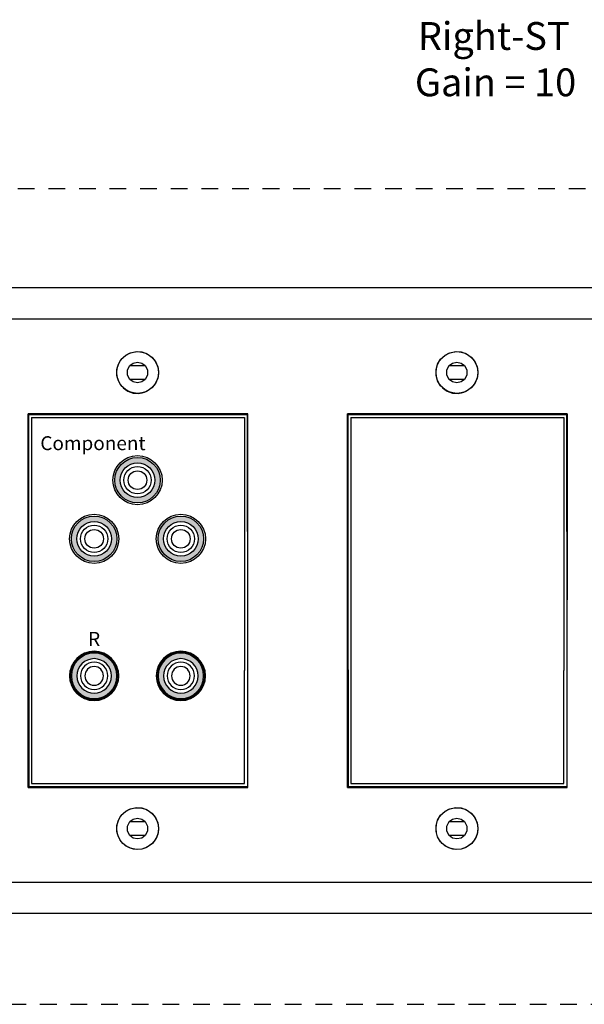
# Model space of a CAD drawing. Units: inches. Extents: x -1.8 to 29.8, y -70.6 to -40.2.
# Drawn here: x 22.4 to 26.5, y -63.6 to -56.5 of the extents above; entities that cross this region are included whole.
import ezdxf

# ---------------------------------------------------------------- set-up
doc = ezdxf.new("R2010")
doc.units = ezdxf.units.IN
doc.header["$MEASUREMENT"] = 0
doc.linetypes.add('ACAD_ISO02W100', pattern=[15, 12, -3])
doc.layers.add('7', color=7, linetype='Continuous')
doc.styles.get("Standard").update_dxf_attribs({"font": 'Eurosti.TTF'})

# ---------------------------------------------------------------- blocks, each defined once
blk = doc.blocks.new('RCA-L')
h = blk.add_hatch(color=256)
edge = h.paths.add_edge_path(flags=16)
edge.add_arc((0, 0), 0.124, 0, 360)
edge = h.paths.add_edge_path()
edge.add_arc((0, 0), 0.1634, 0, 360)
for radius in [0.1772, 0.1634, 0.1634, 0.1634, 0.124, 0.124, 0.124, 0.0984, 0.0984, 0.0984, 0.0669, 0.0669, 0.0669]:
    blk.add_circle((0, 0), radius)
blk = doc.blocks.new('RCA-R')
h = blk.add_hatch(color=1)
edge = h.paths.add_edge_path(flags=16)
edge.add_arc((0, 0), 0.124, 0, 360)
edge = h.paths.add_edge_path()
edge.add_arc((0, 0), 0.1634, 0, 360)
for radius in [0.1772, 0.1634, 0.1634, 0.1634, 0.124, 0.124, 0.124, 0.0984, 0.0984, 0.0984, 0.0669, 0.0669, 0.0669]:
    blk.add_circle((0, 0), radius)
blk = doc.blocks.new('GRN')
h = blk.add_hatch(color=3)
edge = h.paths.add_edge_path(flags=16)
edge.add_arc((0, 0), 0.124, 0, 360)
edge = h.paths.add_edge_path()
edge.add_arc((0, 0), 0.1634, 0, 360)
for radius in [0.1772, 0.1634, 0.1634, 0.1634, 0.124, 0.124, 0.124, 0.0984, 0.0984, 0.0984, 0.0669, 0.0669, 0.0669]:
    blk.add_circle((0, 0), radius)
blk = doc.blocks.new('NLU')
h = blk.add_hatch(color=5)
edge = h.paths.add_edge_path(flags=16)
edge.add_arc((0, 0), 0.124, 0, 360)
edge = h.paths.add_edge_path()
edge.add_arc((0, 0), 0.1634, 0, 360)
for radius in [0.1772, 0.1634, 0.1634, 0.1634, 0.124, 0.124, 0.124, 0.0984, 0.0984, 0.0984, 0.0669, 0.0669, 0.0669]:
    blk.add_circle((0, 0), radius)

msp = doc.modelspace()

# ---------------------------------------------------------------- linework, layer by layer
for p, q in [((22.5037, -59.3486), (24.0338, -59.3486)), ((24.7989, -59.3486), (26.3291, -59.3486)), ((26.3541, -59.321), (26.3501, -62.0021)), ((22.5037, -61.9811), (24.0338, -61.9811)), ((24.7989, -61.9811), (26.3291, -61.9811))]:
    msp.add_line(p, q)
at = {"linetype": 'ACAD_ISO02W100', "ltscale": 0.01}
msp.add_lwpolyline([(19.2637, -63.5695), (29.5642, -63.5695), (29.5642, -57.7021), (19.2637, -57.7021)], close=True, dxfattribs=at)
for centre, radius in [((23.2655, -59.0244), 0.1503), ((25.5607, -59.0244), 0.1503), ((22.9532, -61.207), 0.175), ((22.9532, -61.207), 0.1706), ((23.5764, -61.207), 0.175), ((23.5764, -61.207), 0.1706), ((23.2655, -62.3053), 0.1503), ((25.5607, -62.3053), 0.1503)]:
    msp.add_circle(centre, radius)
at = {"layer": '7'}
for p, q in [((29.1756, -58.4142), (19.6506, -58.4142)), ((29.0102, -58.6399), (19.816, -58.6399)), ((23.127, -58.964), (23.148, -58.9286)), ((23.148, -58.9286), (23.1782, -58.9011)), ((23.1782, -58.9011), (23.2136, -58.8827)), ((23.2136, -58.8827), (23.2543, -58.8735)), ((23.2543, -58.8735), (23.295, -58.8761)), ((23.295, -58.8761), (23.3344, -58.8906)), ((23.3344, -58.8906), (23.3672, -58.9142)), ((23.3672, -58.9142), (23.3934, -58.9457)), ((25.4223, -58.964), (25.4433, -58.9286)), ((25.4433, -58.9286), (25.4735, -58.9011)), ((25.4735, -58.9011), (25.5089, -58.8827)), ((25.5089, -58.8827), (25.5496, -58.8735)), ((25.5496, -58.8735), (25.5903, -58.8761)), ((25.5903, -58.8761), (25.6296, -58.8906)), ((25.6296, -58.8906), (25.6625, -58.9142)), ((25.6625, -58.9142), (25.6887, -58.9457)), ((23.1152, -59.0034), (23.127, -58.964)), ((23.1926, -59.006), (23.2097, -58.9745)), ((23.2084, -58.9745), (23.3199, -58.9745)), ((23.2097, -58.9745), (23.2346, -58.9562)), ((23.2346, -58.9562), (23.2648, -58.9496)), ((23.2648, -58.9496), (23.295, -58.9562)), ((23.295, -58.9562), (23.3199, -58.9745)), ((23.3199, -58.9745), (23.337, -59.006)), ((23.3934, -58.9457), (23.4105, -58.9837)), ((23.4105, -58.9837), (23.4157, -59.0244)), ((25.4105, -59.0034), (25.4223, -58.964)), ((25.4879, -59.006), (25.505, -58.9745)), ((25.5037, -58.9745), (25.6152, -58.9745)), ((25.505, -58.9745), (25.5299, -58.9562)), ((25.5299, -58.9562), (25.5601, -58.9496)), ((25.5601, -58.9496), (25.5903, -58.9562)), ((25.5903, -58.9562), (25.6152, -58.9745)), ((25.6152, -58.9745), (25.6323, -59.006)), ((25.6887, -58.9457), (25.7058, -58.9837)), ((25.7058, -58.9837), (25.711, -59.0244)), ((23.1152, -59.0454), (23.1152, -59.0034)), ((23.127, -59.0848), (23.1152, -59.0454)), ((23.1926, -59.0428), (23.1926, -59.006)), ((23.2097, -59.0743), (23.1926, -59.0428)), ((23.337, -59.0428), (23.3199, -59.0743)), ((23.337, -59.006), (23.337, -59.0428)), ((23.4105, -59.0651), (23.3934, -59.1032)), ((23.4157, -59.0244), (23.4105, -59.0651)), ((25.4105, -59.0454), (25.4105, -59.0034)), ((25.4223, -59.0848), (25.4105, -59.0454)), ((25.4879, -59.0428), (25.4879, -59.006)), ((25.505, -59.0743), (25.4879, -59.0428)), ((25.6323, -59.0428), (25.6152, -59.0743)), ((25.6323, -59.006), (25.6323, -59.0428)), ((25.7058, -59.0651), (25.6887, -59.1032)), ((25.711, -59.0244), (25.7058, -59.0651)), ((23.148, -59.1202), (23.127, -59.0848)), ((23.1782, -59.1478), (23.148, -59.1202)), ((23.1625, -59.1347), (23.1953, -59.1583)), ((23.3199, -59.0743), (23.2084, -59.0743)), ((23.2346, -59.0927), (23.2097, -59.0743)), ((23.2648, -59.0992), (23.2346, -59.0927)), ((23.295, -59.0927), (23.2648, -59.0992)), ((23.3199, -59.0743), (23.295, -59.0927)), ((23.3672, -59.1347), (23.3344, -59.1583)), ((23.3934, -59.1032), (23.3672, -59.1347)), ((25.4433, -59.1202), (25.4223, -59.0848)), ((25.4735, -59.1478), (25.4433, -59.1202)), ((25.4577, -59.1347), (25.4905, -59.1583)), ((25.6152, -59.0743), (25.5037, -59.0743)), ((25.5299, -59.0927), (25.505, -59.0743)), ((25.5601, -59.0992), (25.5299, -59.0927)), ((25.5903, -59.0927), (25.5601, -59.0992)), ((25.6152, -59.0743), (25.5903, -59.0927)), ((25.6625, -59.1347), (25.6296, -59.1583)), ((25.6887, -59.1032), (25.6625, -59.1347)), ((23.2136, -59.1661), (23.1782, -59.1478)), ((23.1953, -59.1583), (23.2346, -59.1727)), ((23.2543, -59.1753), (23.2136, -59.1661)), ((23.2346, -59.1727), (23.2753, -59.1753)), ((23.295, -59.1727), (23.2543, -59.1753)), ((23.2753, -59.1753), (23.316, -59.1661)), ((23.3344, -59.1583), (23.295, -59.1727)), ((23.316, -59.1661), (23.3514, -59.1478)), ((25.5089, -59.1661), (25.4735, -59.1478)), ((25.4905, -59.1583), (25.5299, -59.1727)), ((25.5496, -59.1753), (25.5089, -59.1661)), ((25.5299, -59.1727), (25.5706, -59.1753)), ((25.5903, -59.1727), (25.5496, -59.1753)), ((25.5706, -59.1753), (25.6113, -59.1661)), ((25.6296, -59.1583), (25.5903, -59.1727)), ((25.6113, -59.1661), (25.6467, -59.1478)), ((24.0588, -59.321), (22.4787, -59.321)), ((22.4787, -59.8551), (22.4787, -59.321)), ((22.4827, -59.3276), (24.0548, -59.3276)), ((22.4827, -59.8512), (22.4827, -59.3276)), ((22.5037, -59.3486), (22.5037, -61.9811)), ((24.0338, -59.3486), (24.0338, -60.5008)), ((24.0548, -59.9155), (24.0548, -59.3276)), ((24.0588, -60.0822), (24.0588, -59.321)), ((26.3541, -59.321), (24.774, -59.321)), ((24.774, -59.8551), (24.774, -59.321)), ((24.7779, -59.3276), (26.3501, -59.3276)), ((24.7779, -59.8512), (24.7779, -59.3276)), ((24.7989, -59.3486), (24.7989, -61.9811)), ((26.3291, -59.3486), (26.3291, -60.5008)), ((26.3501, -59.9155), (26.3501, -59.3276)), ((26.3541, -60.0822), (26.3541, -59.321)), ((22.4827, -60.4955), (22.4827, -59.8512)), ((24.7779, -60.4955), (24.7779, -59.8512)), ((22.4787, -60.7501), (22.4787, -59.8551)), ((24.0548, -60.0795), (24.0548, -59.9155)), ((24.774, -60.7501), (24.774, -59.8551)), ((26.3501, -60.0795), (26.3501, -59.9155)), ((24.0548, -60.1675), (24.0548, -60.0795)), ((24.0588, -61.4181), (24.0588, -60.0822)), ((26.3501, -60.1675), (26.3501, -60.0795)), ((26.3541, -61.4181), (26.3541, -60.0822)), ((24.0548, -60.1675), (24.0548, -61.4142)), ((26.3501, -60.1675), (26.3501, -61.4142)), ((22.4827, -61.1622), (22.4827, -60.4955)), ((24.0338, -60.5008), (24.0338, -61.1688)), ((24.7779, -61.1622), (24.7779, -60.4955)), ((26.3291, -60.5008), (26.3291, -61.1688)), ((22.4787, -62.0087), (22.4787, -60.7501)), ((24.774, -62.0087), (24.774, -60.7501)), ((22.4827, -61.1622), (22.4827, -62.0021)), ((24.0338, -61.9811), (24.0338, -61.1688)), ((24.7779, -61.1622), (24.7779, -62.0021)), ((26.3291, -61.9811), (26.3291, -61.1688)), ((24.0548, -61.4142), (24.0548, -62.0021)), ((24.0588, -62.0087), (24.0588, -61.4181)), ((26.3501, -61.4142), (26.3501, -62.0021)), ((26.3541, -62.0087), (26.3541, -61.4181)), ((22.4787, -62.0087), (24.0588, -62.0087)), ((22.4827, -62.0021), (24.0548, -62.0021)), ((24.774, -62.0087), (26.3541, -62.0087)), ((24.7779, -62.0021), (26.3501, -62.0021)), ((23.148, -62.2095), (23.1782, -62.1819)), ((23.1782, -62.1819), (23.2136, -62.1635)), ((23.2136, -62.1635), (23.2543, -62.1543)), ((23.2543, -62.1543), (23.295, -62.157)), ((23.295, -62.157), (23.3344, -62.1714)), ((23.3344, -62.1714), (23.3672, -62.195)), ((25.4433, -62.2095), (25.4735, -62.1819)), ((25.4735, -62.1819), (25.5089, -62.1635)), ((25.5089, -62.1635), (25.5496, -62.1543)), ((25.5496, -62.1543), (25.5903, -62.157)), ((25.5903, -62.157), (25.6296, -62.1714)), ((25.6296, -62.1714), (25.6625, -62.195)), ((23.1152, -62.2843), (23.127, -62.2449)), ((23.127, -62.2449), (23.148, -62.2095)), ((23.1926, -62.2869), (23.2097, -62.2554)), ((23.2084, -62.2554), (23.3199, -62.2554)), ((23.2097, -62.2554), (23.2346, -62.237)), ((23.2346, -62.237), (23.2648, -62.2305)), ((23.2648, -62.2305), (23.295, -62.237)), ((23.295, -62.237), (23.3199, -62.2554)), ((23.3199, -62.2554), (23.337, -62.2869)), ((23.3672, -62.195), (23.3934, -62.2265)), ((23.3934, -62.2265), (23.4105, -62.2646)), ((25.4105, -62.2843), (25.4223, -62.2449)), ((25.4223, -62.2449), (25.4433, -62.2095)), ((25.4879, -62.2869), (25.505, -62.2554)), ((25.5037, -62.2554), (25.6152, -62.2554)), ((25.505, -62.2554), (25.5299, -62.237)), ((25.5299, -62.237), (25.5601, -62.2305)), ((25.5601, -62.2305), (25.5903, -62.237)), ((25.5903, -62.237), (25.6152, -62.2554)), ((25.6152, -62.2554), (25.6323, -62.2869)), ((25.6625, -62.195), (25.6887, -62.2265)), ((25.6887, -62.2265), (25.7058, -62.2646)), ((23.1152, -62.3263), (23.1152, -62.2843)), ((23.127, -62.3656), (23.1152, -62.3263)), ((23.1926, -62.3236), (23.1926, -62.2869)), ((23.2097, -62.3551), (23.1926, -62.3236)), ((23.337, -62.3236), (23.3199, -62.3551)), ((23.337, -62.2869), (23.337, -62.3236)), ((23.4105, -62.2646), (23.4157, -62.3053)), ((23.4157, -62.3053), (23.4105, -62.3459)), ((25.4105, -62.3263), (25.4105, -62.2843)), ((25.4223, -62.3656), (25.4105, -62.3263)), ((25.4879, -62.3236), (25.4879, -62.2869)), ((25.505, -62.3551), (25.4879, -62.3236)), ((25.6323, -62.3236), (25.6152, -62.3551)), ((25.6323, -62.2869), (25.6323, -62.3236)), ((25.7058, -62.2646), (25.711, -62.3053)), ((25.711, -62.3053), (25.7058, -62.3459)), ((23.148, -62.4011), (23.127, -62.3656)), ((23.1782, -62.4286), (23.148, -62.4011)), ((23.3199, -62.3551), (23.2084, -62.3551)), ((23.2346, -62.3735), (23.2097, -62.3551)), ((23.2648, -62.3801), (23.2346, -62.3735)), ((23.295, -62.3735), (23.2648, -62.3801)), ((23.3199, -62.3551), (23.295, -62.3735)), ((23.3934, -62.384), (23.3672, -62.4155)), ((23.4105, -62.3459), (23.3934, -62.384)), ((25.4433, -62.4011), (25.4223, -62.3656)), ((25.4735, -62.4286), (25.4433, -62.4011)), ((25.6152, -62.3551), (25.5037, -62.3551)), ((25.5299, -62.3735), (25.505, -62.3551)), ((25.5601, -62.3801), (25.5299, -62.3735)), ((25.5903, -62.3735), (25.5601, -62.3801)), ((25.6152, -62.3551), (25.5903, -62.3735)), ((25.6887, -62.384), (25.6625, -62.4155)), ((25.7058, -62.3459), (25.6887, -62.384)), ((23.2136, -62.447), (23.1782, -62.4286)), ((23.2543, -62.4562), (23.2136, -62.447)), ((23.295, -62.4536), (23.2543, -62.4562)), ((23.3344, -62.4391), (23.295, -62.4536)), ((23.3672, -62.4155), (23.3344, -62.4391)), ((25.5089, -62.447), (25.4735, -62.4286)), ((25.5496, -62.4562), (25.5089, -62.447)), ((25.5903, -62.4536), (25.5496, -62.4562)), ((25.6296, -62.4391), (25.5903, -62.4536)), ((25.6625, -62.4155), (25.6296, -62.4391)), ((19.816, -62.6898), (29.0102, -62.6898)), ((19.6506, -62.9142), (29.1756, -62.9142))]:
    msp.add_line(p, q, dxfattribs=at)

# ---------------------------------------------------------------- block references
for name, p in [('NLU', (23.2648, -59.799)), ('RCA-R', (22.9532, -60.2209)), ('GRN', (23.5764, -60.2209))]:
    msp.add_blockref(name, p)
at = {"xscale": -1, "rotation": 270}
for name, p in [('RCA-R', (22.9532, -61.207)), ('RCA-L', (23.5764, -61.207))]:
    msp.add_blockref(name, p, dxfattribs=at)

# ---------------------------------------------------------------- texts
at = {"attachment_point": 1}
for s, width, heights, insert, char_height in [('\\pi2.1496;{\\Q0.1;Right-ST\\P\\pi2.0423;Gain = 10}', 5.3125, [1.2131], (24.8498, -56.5037), 0.2), ('\\pi0.38134;{\\Q0.1;Component}', 1.478023, [0], (22.5279, -59.483), 0.1), ('\\pi0.70046;{\\Q0.1;R}', 1.478023, [0], (22.8395, -60.891), 0.1)]:
    msp.add_mtext_dynamic_manual_height_columns(s, width=width, gutter_width=1, heights=heights, dxfattribs=dict(at, insert=insert, char_height=char_height))

doc.saveas('drawing.dxf')
